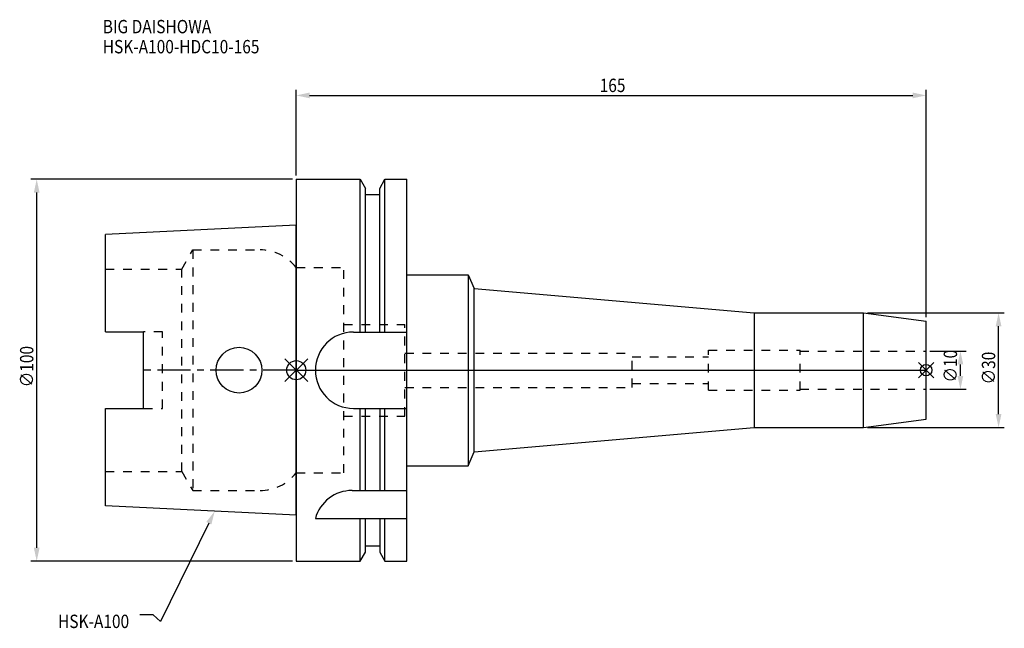
# Model space of a CAD drawing. Extents: x -72 to 186, y -68 to 92.
import ezdxf

# ---------------------------------------------------------------- set-up
doc = ezdxf.new("R2010")
doc.units = 0
doc.header["$LTSCALE"] = 23.1
doc.header["$PDMODE"] = 3
doc.header["$PDSIZE"] = 8
doc.linetypes.add('CENTER', pattern=[0.6, 0.375, -0.075, 0.075, -0.075])
doc.linetypes.add('DASHED', pattern=[0.2, 0.1, -0.1])
doc.layers.get('0').update_dxf_attribs({"linetype": 'CONTINUOUS'})
doc.layers.get('DEFPOINTS').update_dxf_attribs({"linetype": 'CONTINUOUS'})
for name, color, linetype in [('1', 4, 'CONTINUOUS'), ('2', 7, 'CONTINUOUS'), ('3', 1, 'DASHED'), ('4', 2, 'CENTER'), ('6', 5, 'CONTINUOUS'), ('NOCUT', 7, 'CONTINUOUS'), ('SK1', 4, 'CONTINUOUS'), ('SK3', 1, 'DASHED'), ('SK4', 2, 'CENTER')]:
    doc.layers.add(name, color=color, linetype=linetype)
doc.styles.get("Standard").update_dxf_attribs({"font": 'txt', "width": 0.85})
doc.dimstyles.get("Standard").update_dxf_attribs({"dimtxt": 3.5, "dimasz": 3.5, "dimexe": 1.5, "dimexo": 1, "dimtad": 1, "dimblk": '_FILLED', "dimblk1": '_FILLED', "dimblk2": '_FILLED', "dimcen": 0.09, "dimazin": 3, "dimtol": 1, "dimtp": 0.01, "dimtm": 0.01, "dimtfac": 1, "dimtofl": 0, "dimtmove": 0, "dimatfit": 3})

# ---------------------------------------------------------------- blocks, each defined once
blk = doc.blocks.new('_FILLED')
at = {"color": 0, "linetype": 'BYBLOCK'}
blk.add_solid([(0, 0), (-1, 0.214), (-1, -0.214)], dxfattribs=at)
blk = doc.blocks.new('*U13')
at = {"layer": '2', "color": 0, "width": 0.85}
blk.add_text('∅100', height=3.5, rotation=90, dxfattribs=at).set_placement((-68.875, -4.4625))
blk = doc.blocks.new('*D1')
at = {"layer": '2', "color": 0}
for p, q in [((-1, 50), (-69.5, 50)), ((-68, -46.5), (-68, 46.5)), ((-1, -50), (-69.5, -50))]:
    blk.add_line(p, q, dxfattribs=at)
at = {"layer": 'DEFPOINTS', "color": 0}
for p in [(-68, 50), (0, 50), (0, -50)]:
    blk.add_point(p, dxfattribs=at)
blk.add_blockref('*U13', (0, 0))
at = {"layer": '2', "color": 0, "xscale": 3.5, "yscale": 3.5, "zscale": 3.5}
for p, rotation in [((-68, 50), 90), ((-68, -50), 270)]:
    blk.add_blockref('_FILLED', p, dxfattribs=dict(at, rotation=rotation))
blk = doc.blocks.new('*U12')
at = {"layer": '2', "color": 0, "width": 0.85}
blk.add_text('165', height=3.5, dxfattribs=at).set_placement((79.49, 72.84))
blk = doc.blocks.new('*D2')
at = {"layer": '2', "color": 0}
for p, q in [((0, 51), (0, 73.46)), ((165, 13.85), (165, 73.46)), ((3.5, 71.96), (161.5, 71.96))]:
    blk.add_line(p, q, dxfattribs=at)
at = {"layer": 'DEFPOINTS', "color": 0}
for p in [(165, 71.96), (0, 50), (165, 12.85)]:
    blk.add_point(p, dxfattribs=at)
blk.add_blockref('*U12', (0, 0))
at = {"layer": '2', "color": 0, "xscale": 3.5, "yscale": 3.5, "zscale": 3.5, "rotation": 180}
blk.add_blockref('_FILLED', (0, 71.96), dxfattribs=at)
at = {"layer": '2', "color": 0, "xscale": 3.5, "yscale": 3.5, "zscale": 3.5}
blk.add_blockref('_FILLED', (165, 71.96), dxfattribs=at)
blk = doc.blocks.new('*U11')
at = {"layer": '2', "color": 0, "width": 0.85}
blk.add_text('∅10', height=3.5, rotation=90, dxfattribs=at).set_placement((173.12, -3.22))
blk = doc.blocks.new('*D3')
at = {"layer": '2', "color": 0}
for p, q in [((166, 5), (175.5, 5)), ((174, -1.5), (174, 1.5)), ((166, -5), (175.5, -5))]:
    blk.add_line(p, q, dxfattribs=at)
at = {"layer": 'DEFPOINTS', "color": 0}
for p in [(165, 5), (174, 5), (165, -5)]:
    blk.add_point(p, dxfattribs=at)
blk.add_blockref('*U11', (0, 0))
at = {"layer": '2', "color": 0, "xscale": 3.5, "yscale": 3.5, "zscale": 3.5}
for p, rotation in [((174, 5), 90), ((174, -5), 270)]:
    blk.add_blockref('_FILLED', p, dxfattribs=dict(at, rotation=rotation))
blk = doc.blocks.new('*U10')
at = {"layer": '2', "color": 0, "width": 0.85}
blk.add_text('∅30', height=3.5, rotation=90, dxfattribs=at).set_placement((183.125, -3.71875))
blk = doc.blocks.new('*D4')
at = {"layer": '2', "color": 0}
for p, q in [((149.63, 15), (185.5, 15)), ((184, -11.5), (184, 11.5)), ((149.63, -15), (185.5, -15))]:
    blk.add_line(p, q, dxfattribs=at)
at = {"layer": 'DEFPOINTS', "color": 0}
for p in [(148.63, 15), (184, 15), (148.63, -15)]:
    blk.add_point(p, dxfattribs=at)
blk.add_blockref('*U10', (0, 0))
at = {"layer": '2', "color": 0, "xscale": 3.5, "yscale": 3.5, "zscale": 3.5}
for p, rotation in [((184, 15), 90), ((184, -15), 270)]:
    blk.add_blockref('_FILLED', p, dxfattribs=dict(at, rotation=rotation))
blk = doc.blocks.new('*U7')
at = {"layer": '6', "width": 0.85}
for s, p in [('BIG DAISHOWA', (-50.69, 88.23)), ('HSK-A100-HDC10-165', (-50.69, 82.98))]:
    blk.add_text(s, height=3.5, dxfattribs=at).set_placement(p)
blk = doc.blocks.new('*U8')
at = {"layer": '6'}
blk.add_lwpolyline([(-22.91, -40.07), (-35.58, -65.77), (-37.46, -64.02), (-40.96, -64.02)], dxfattribs=at)
at = {"layer": '6', "xscale": 3.5, "yscale": 3.5, "zscale": 3.5, "rotation": 63.75023144430725}
blk.add_blockref('_FILLED', (-21.36, -36.93), dxfattribs=at)
blk = doc.blocks.new('*U9')
at = {"layer": '6', "width": 0.85}
blk.add_text('HSK-A100', height=3.5, dxfattribs=at).set_placement((-62.41, -67.52))

msp = doc.modelspace()

# ---------------------------------------------------------------- linework, layer by layer
for p, q in [((-3, -3), (3, 3)), ((-3, 3), (3, -3)), ((167, 2), (163, -2)), ((163, 2), (167, -2))]:
    msp.add_line(p, q)
for centre, radius in [((0, 0), 2.5), ((165, 0), 1.5)]:
    msp.add_circle(centre, radius)
at = {"layer": '1'}
for p, q in [((0, 50), (0, -50)), ((0, 50), (16.752, 50)), ((16.752, 10), (16.752, 50)), ((16.752, 50), (18.125, 47.623)), ((21.875, 47.623), (23.248, 50)), ((23.248, 10), (23.248, 50)), ((23.248, 50), (29, 50)), ((29, -50), (29, 50)), ((18.125, 10), (18.125, 47.623)), ((21.875, 10), (21.875, 47.623)), ((18.125, 46), (21.875, 46)), ((29, 25), (45, 25)), ((45, 25), (45, -25)), ((45, 25), (46.641, 21.418)), ((46.641, -21.418), (46.641, 21.418)), ((46.641, 21.418), (120.009, 15)), ((120.009, 15), (148.635, 15)), ((120.009, 15), (120.009, -15)), ((148.635, 15), (165, 12.845)), ((148.635, -15), (148.635, 15)), ((165, -12.845), (165, 12.845)), ((15, 10), (29, 10)), ((15, -10), (29, -10)), ((16.752, -31.5), (16.752, -10)), ((18.125, -31.5), (18.125, -10)), ((21.875, -10), (21.875, -31.5)), ((23.248, -31.5), (23.248, -10)), ((148.635, -15), (165, -12.845)), ((46.641, -21.418), (120.009, -15)), ((120.009, -15), (148.635, -15)), ((45, -25), (46.641, -21.418)), ((29, -25), (45, -25)), ((14.637, -31.5), (29, -31.5)), ((5, -38.83), (29, -38.83)), ((16.752, -50), (16.752, -38.83)), ((18.125, -47.623), (18.125, -38.83)), ((21.875, -38.83), (21.875, -47.623)), ((23.248, -50), (23.248, -38.83)), ((18.125, -46), (21.875, -46)), ((16.752, -50), (18.125, -47.623)), ((21.875, -47.623), (23.248, -50)), ((0, -50), (16.752, -50)), ((23.248, -50), (29, -50))]:
    msp.add_line(p, q, dxfattribs=at)
for centre, end in [((15, 0), 270), ((14.637, -41.5), 164.51273)]:
    msp.add_arc(centre, 10, 90, end, dxfattribs=at)
at = {"layer": '3'}
for p, q in [((0, 26.9), (12.45, 26.9)), ((12.45, -26.9), (12.45, 26.9)), ((12.45, 12), (28.45, 12)), ((28.45, -12), (28.45, 12)), ((108, 5.25), (132, 5.25)), ((108, -5.25), (108, 5.25)), ((132, -5.25), (132, 5.25)), ((28.45, 4.5), (88, 4.5)), ((88, -4.5), (88, 4.5)), ((88, 3.5), (108, 3.5)), ((132, 5), (165, 5)), ((28.45, -4.5), (88, -4.5)), ((88, -3.5), (108, -3.5)), ((132, -5), (165, -5)), ((108, -5.25), (132, -5.25)), ((12.45, -12), (28.45, -12)), ((0, -26.9), (12.45, -26.9))]:
    msp.add_line(p, q, dxfattribs=at)
at = {"layer": '4'}
msp.add_line((0, 0), (165, 0), dxfattribs=at)
at = {"layer": 'NOCUT'}
for p, q in [((0, 0), (0, -50)), ((0, 0), (165, 0)), ((165, -12.845), (165, 0)), ((148.635, -15), (165, -12.845)), ((46.641, -21.418), (120.009, -15)), ((120.009, -15), (148.635, -15)), ((45, -25), (46.641, -21.418)), ((29, -50), (29, -25)), ((29, -25), (45, -25)), ((18.125, -47.623), (18.125, -46)), ((18.125, -46), (21.875, -46)), ((21.875, -46), (21.875, -47.623)), ((16.752, -50), (18.125, -47.623)), ((21.875, -47.623), (23.248, -50)), ((0, -50), (16.752, -50)), ((23.248, -50), (29, -50))]:
    msp.add_line(p, q, dxfattribs=at)
at = {"layer": 'SK1'}
for p, q in [((0, 38), (-50, 35.5)), ((0, -38), (0, 38)), ((-50, 10.01), (-50, 35.5)), ((-50, 10.01), (-40, 10.01)), ((-40, -10.01), (-40, 10.01)), ((-50, -35.5), (-50, -10.01)), ((-50, -10.01), (-40, -10.01)), ((0, -38), (-50, -35.5))]:
    msp.add_line(p, q, dxfattribs=at)
msp.add_circle((-15, 0), 6, dxfattribs=at)
at = {"layer": 'SK3'}
for p, q in [((-30.003, 26.5), (-27.117, 31.5)), ((-27.117, 31.5), (-27.117, -31.5)), ((-27.117, 31.5), (-9.497, 31.5)), ((-50, 26.5), (-30.003, 26.5)), ((-30.003, -26.5), (-30.003, 26.5)), ((-0.05, 26.9), (0, 26.9)), ((-35, 10.01), (-40, 10.01)), ((-35, -10.01), (-35, 10.01)), ((-40, -10.01), (-35, -10.01)), ((-50, -26.5), (-30.003, -26.5)), ((-30.003, -26.5), (-27.117, -31.5)), ((-0.05, -26.9), (0, -26.9)), ((-27.117, -31.5), (-9.497, -31.5))]:
    msp.add_line(p, q, dxfattribs=at)
for centre, start, end in [((-9.497, 19.5), 38.07312, 90), ((-9.497, -19.5), 270, 321.92688)]:
    msp.add_arc(centre, 12, start, end, dxfattribs=at)
at = {"layer": 'SK4'}
msp.add_line((0, 0), (-40, 0), dxfattribs=at)

# ---------------------------------------------------------------- block references
for name in ['*U7', '*U8', '*U9']:
    msp.add_blockref(name, (0, 0))

# ---------------------------------------------------------------- dimensions: what is measured, and where the dimension line sits
at = {"layer": '2'}
dim = msp.add_linear_dim(base=(165, 71.964), p1=(0, 50), p2=(165, 12.845), dimstyle='Standard', dxfattribs=at)
dim.commit()
dim.dimension.update_dxf_attribs({"geometry": '*D2', "text_midpoint": (82.965, 71.964), "dimtype": 128})
for base, p1, p2, picture, middle in [((-68, 50), (0, -50), (0, 50), '*D1', (-68, 0)), ((184, 15), (148.635, -15), (148.635, 15), '*D4', (184, 0)), ((174, 5), (165, -5), (165, 5), '*D3', (174, 0))]:
    dim = msp.add_linear_dim(base=base, p1=p1, p2=p2, angle=90, text='%%c<>', dimstyle='Standard', dxfattribs=at)
    dim.commit()
    dim.dimension.update_dxf_attribs({"geometry": picture, "text_midpoint": middle, "dimtype": 128})

doc.saveas('drawing.dxf')
